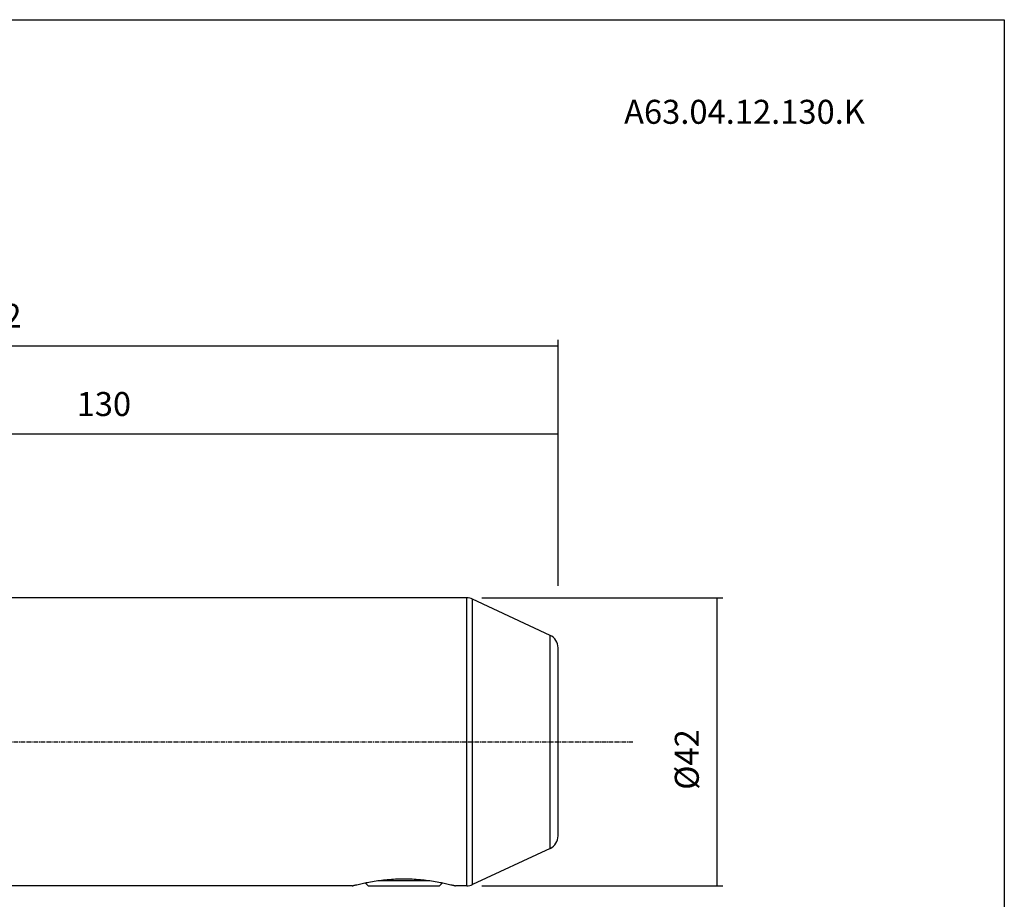
# Model space of a CAD drawing. Extents: x 38 to 325, y -356 to -159.
# Drawn here: x 181 to 325, y -288 to -159 of the extents above; entities that cross this region are included whole.
import ezdxf

# ---------------------------------------------------------------- set-up
doc = ezdxf.new("R2010")
doc.units = 0
doc.header["$MEASUREMENT"] = 0
doc.linetypes.add('CENTER', pattern=[0.95, 0.625, -0.125, 0.075, -0.125])
doc.layers.add('CK_LEVEL_1', color=7, linetype='CONTINUOUS')
doc.styles.add('BOX', font='txt.shx', dxfattribs={"height": 1})
doc.dimstyles.new('DIMSTYLE1', dxfattribs={"dimtxt": 3.5, "dimasz": 3.5, "dimexe": 3.5, "dimexo": 0.0625, "dimgap": 0.09, "dimtad": 0, "dimtih": 1, "dimtoh": 1, "dimdec": 4, "dimzin": 0, "dimtxsty": 'STANDARD', "dimcen": 0.09, "dimazin": 3, "dimtfac": 1, "dimtdec": 4, "dimtofl": 0, "dimtmove": 0, "dimatfit": 3, "dimtolj": 1, "dimtzin": 0})

# ---------------------------------------------------------------- blocks, each defined once
blk = doc.blocks.new('*D2')
at = {"layer": 'CK_LEVEL_1', "color": 4, "linetype": 'CONTINUOUS'}
for p, q in [((248.7, -243.78), (283.86, -243.78)), ((282.99, -243.78), (282.99, -285.78)), ((248.7, -285.78), (283.86, -285.78))]:
    blk.add_line(p, q, dxfattribs=at)
for points in [[(282.99, -243.78), (283.51, -247.28), (282.46, -247.28), (282.99, -243.78)], [(282.99, -285.78), (282.46, -282.28), (283.51, -282.28), (282.99, -285.78)]]:
    blk.add_solid(points, dxfattribs=at)
at = {"layer": 'CK_LEVEL_1', "color": 4, "linetype": 'CONTINUOUS', "style": 'BOX'}
blk.add_text('%%c42', height=3.5, rotation=90, dxfattribs=at).set_placement((280.36, -271.78))
blk = doc.blocks.new('*D3')
at = {"layer": 'CK_LEVEL_1', "color": 4, "linetype": 'CONTINUOUS'}
for p, q in [((129.82, -231.53), (129.82, -219)), ((259.82, -242.03), (259.82, -219)), ((129.82, -219.87), (259.82, -219.87))]:
    blk.add_line(p, q, dxfattribs=at)
for points in [[(129.82, -219.87), (133.32, -219.35), (133.32, -220.4), (129.82, -219.87)], [(259.82, -219.87), (256.32, -220.4), (256.32, -219.35), (259.82, -219.87)]]:
    blk.add_solid(points, dxfattribs=at)
at = {"layer": 'CK_LEVEL_1', "color": 4, "linetype": 'CONTINUOUS', "style": 'BOX'}
blk.add_text('130', height=3.5, dxfattribs=at).set_placement((189.57, -217.25))
blk = doc.blocks.new('*D4')
at = {"layer": 'CK_LEVEL_1', "color": 4, "linetype": 'CONTINUOUS'}
for p, q in [((97.82, -240.32), (97.82, -206.12)), ((259.82, -242.03), (259.82, -206.12)), ((97.82, -207), (259.82, -207))]:
    blk.add_line(p, q, dxfattribs=at)
for points in [[(97.82, -207), (101.32, -206.47), (101.32, -207.52), (97.82, -207)], [(259.82, -207), (256.32, -207.52), (256.32, -206.47), (259.82, -207)]]:
    blk.add_solid(points, dxfattribs=at)
at = {"layer": 'CK_LEVEL_1', "color": 4, "linetype": 'CONTINUOUS', "style": 'BOX'}
blk.add_text('162', height=3.5, dxfattribs=at).set_placement((173.57, -204.37))

msp = doc.modelspace()

# ---------------------------------------------------------------- linework, layer by layer
at = {"layer": 'CK_LEVEL_1', "color": 7, "linetype": 'CONTINUOUS'}
for p, q in [((246.50505, -243.78388), (160.81548, -243.78388)), ((246.50505, -285.78388), (246.50505, -243.78388)), ((247.35028, -285.5965), (247.35028, -243.97126)), ((258.66071, -249.2454), (247.35028, -243.97126)), ((258.66071, -280.32235), (258.66071, -249.2454)), ((259.81548, -278.50974), (259.81548, -251.05802)), ((258.66071, -280.32235), (247.35028, -285.5965)), ((229.79048, -285.78388), (160.81548, -285.78388)), ((231.67473, -285.34313), (232.11548, -285.78388)), ((232.11548, -285.78388), (242.51548, -285.78388)), ((233.83853, -284.98388), (240.79212, -284.98388)), ((242.95626, -285.3431), (242.51548, -285.78388)), ((246.50505, -285.78388), (244.84048, -285.78388))]:
    msp.add_line(p, q, dxfattribs=at)
at = {"layer": 'CK_LEVEL_1', "color": 1, "linetype": 'CENTER'}
msp.add_line((86.81548, -264.78388), (270.81548, -264.78388), dxfattribs=at)
at = {"layer": 'CK_LEVEL_1', "color": 6, "linetype": 'CONTINUOUS'}
msp.add_polyline3d([(37.57468, -159.43391, 0), (324.94468, -159.43391, 0), (324.94468, -356.06091, 0), (37.57468, -356.06091, 0), (37.57468, -159.43391, 0)], dxfattribs=at)
at = {"layer": 'CK_LEVEL_1', "color": 7, "linetype": 'CONTINUOUS'}
msp.add_polyline3d([(229.79048, -285.78388, 0), (229.86411, -285.76454, 0), (229.93778, -285.74535, 0), (230.01149, -285.72632, 0), (230.08524, -285.70744, 0), (230.15903, -285.68872, 0), (230.23287, -285.67015, 0), (230.30674, -285.65175, 0), (230.38065, -285.6335, 0), (230.45461, -285.61542, 0), (230.64727, -285.56911, 0), (230.8402, -285.52391, 0), (231.03339, -285.47983, 0), (231.22684, -285.43691, 0), (231.42055, -285.39514, 0), (231.61451, -285.35455, 0), (231.80872, -285.31516, 0), (232.00317, -285.27698, 0), (232.19787, -285.24002, 0), (232.46318, -285.19174, 0), (232.72891, -285.1458, 0), (232.99505, -285.10224, 0), (233.26157, -285.06109, 0), (233.52846, -285.02239, 0), (233.79571, -284.98618, 0), (234.06328, -284.95248, 0), (234.33117, -284.92134, 0), (234.59935, -284.8928, 0), (234.90027, -284.86392, 0), (235.2015, -284.83836, 0), (235.50299, -284.81614, 0), (235.80472, -284.79729, 0), (236.10664, -284.78182, 0), (236.40871, -284.76975, 0), (236.71091, -284.7611, 0), (237.01317, -284.7559, 0), (237.31548, -284.75416, 0), (237.61779, -284.7559, 0), (237.92006, -284.7611, 0), (238.22225, -284.76975, 0), (238.52432, -284.78182, 0), (238.82624, -284.79729, 0), (239.12797, -284.81614, 0), (239.42947, -284.83836, 0), (239.73069, -284.86392, 0), (240.03161, -284.8928, 0), (240.29979, -284.92134, 0), (240.56768, -284.95248, 0), (240.83526, -284.98618, 0), (241.1025, -285.02239, 0), (241.36939, -285.06109, 0), (241.63592, -285.10224, 0), (241.90205, -285.1458, 0), (242.16779, -285.19174, 0), (242.4331, -285.24002, 0), (242.62779, -285.27698, 0), (242.82224, -285.31516, 0), (243.01645, -285.35455, 0), (243.21041, -285.39514, 0), (243.40412, -285.43691, 0), (243.59757, -285.47983, 0), (243.79076, -285.52391, 0), (243.98369, -285.56911, 0), (244.17635, -285.61542, 0), (244.2503, -285.6335, 0), (244.32422, -285.65175, 0), (244.39809, -285.67015, 0), (244.47192, -285.68872, 0), (244.54572, -285.70744, 0), (244.61947, -285.72632, 0), (244.69318, -285.74535, 0), (244.76685, -285.76454, 0), (244.84048, -285.78388, 0)], dxfattribs=at)
for centre, start, end in [((246.50505, -245.78388), 65, 90), ((257.81548, -251.05802), 0, 65), ((257.81548, -278.50974), 295, 360), ((246.50505, -283.78388), 270, 295)]:
    msp.add_arc(centre, 2, start, end, dxfattribs=at)

# ---------------------------------------------------------------- texts
at = {"layer": 'CK_LEVEL_1', "color": 4, "linetype": 'CONTINUOUS', "style": 'BOX'}
msp.add_text('A63.04.12.130.K', height=3.5, dxfattribs=at).set_placement((269.4596, -174.62221))

# ---------------------------------------------------------------- dimensions: what is measured, and where the dimension line sits
at = {"layer": 'CK_LEVEL_1', "color": 4, "linetype": 'CONTINUOUS'}
for base, p1, picture, middle in [((97.81548, -206.99907), (97.81548, -242.06644), '*D4', (173.56548, -204.37407)), ((129.81548, -219.87371), (129.81548, -233.28388), '*D3', (189.56548, -217.24871))]:
    dim = msp.add_linear_dim(base=base, p1=p1, p2=(259.81548, -243.78388), dimstyle='DIMSTYLE1', dxfattribs=at)
    dim.commit()
    dim.dimension.update_dxf_attribs({"geometry": picture, "text_midpoint": middle})
dim = msp.add_linear_dim(base=(282.98985, -243.78388), p1=(246.94844, -243.78388), p2=(246.94844, -285.78388), angle=90, dimstyle='DIMSTYLE1', dxfattribs=at)
dim.commit()
dim.dimension.update_dxf_attribs({"geometry": '*D2', "text_midpoint": (280.36485, -271.78388)})

doc.saveas('drawing.dxf')
